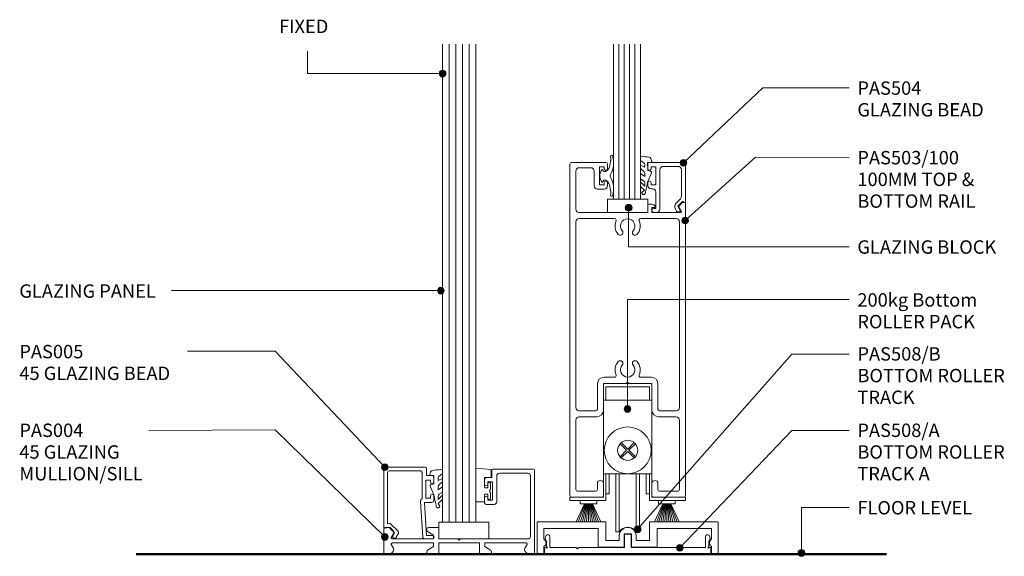
# Model space of a CAD drawing. Extents: x 763 to 1062, y 84 to 519.
# Drawn here: x 763 to 1057, y 84 to 244 of the extents above; entities that cross this region are included whole.
import ezdxf

# ---------------------------------------------------------------- set-up
doc = ezdxf.new("R2010")
doc.units = 0
doc.layers.add('Potter', color=7, linetype='CONTINUOUS', lineweight=18)
doc.styles.add('Arial', font='arial.ttf', dxfattribs={"height": 4})

# ---------------------------------------------------------------- blocks, each defined once
blk = doc.blocks.new('PAS_004 - PAS_004-447584-BOTTOM ROLLER DOOR WITH A105 TRANSOM')
at = {"layer": 'Potter', "lineweight": 9}
for p, q in [((-11.64, 22.92), (-11.64, 25.12)), ((-11.34, 25.42), (0.76, 25.42)), ((-0.94, 24.22), (-9.44, 24.22)), ((1.06, 25.12), (1.06, 0.3)), ((-13.84, 21.02), (-13.84, 22.42)), ((-13.34, 22.92), (-11.64, 22.92)), ((-11.44, 21.62), (-12.84, 21.62)), ((-12.84, 21.62), (-12.84, 21.02)), ((-11.64, 22.92), (-11.64, 23.17)), ((-11.64, 23.17), (-11.64, 22.92)), ((-11.44, 16.22), (-11.44, 21.62)), ((-10.24, 23.42), (-10.24, 15.72)), ((-0.14, 5.4), (-0.14, 23.42)), ((-13.84, 15.42), (-13.84, 16.82)), ((-11.04, 14.92), (-13.34, 14.92)), ((-12.84, 16.82), (-12.84, 16.22)), ((-12.84, 16.22), (-11.44, 16.22)), ((-43.94, 0.3), (-43.94, 7.7)), ((-43.64, 8), (-42.04, 8)), ((-42.04, 8), (-41.17, 7.13)), ((-41.05, 6.17), (-41.69, 5.05)), ((-29.14, 5.7), (-30.84, 6.8)), ((-30.49, 8), (-27.84, 8)), ((-27.54, 7.7), (-27.54, 4.6)), ((-41.69, 2.95), (-41.05, 1.83)), ((-41.43, 4.6), (-29.14, 4.6)), ((-29.14, 3.4), (-41.43, 3.4)), ((-29.14, 4.6), (-29.14, 5.7)), ((-29.14, 2.3), (-29.14, 3.4)), ((-27.54, 4.6), (-21.84, 4.6)), ((-15.34, 3.4), (-27.54, 3.4)), ((-27.54, 3.4), (-27.54, 0.3)), ((-21.84, 4.6), (-21.44, 4.2)), ((-21.44, 4.2), (-21.04, 4.6)), ((-21.04, 4.6), (-0.94, 4.6)), ((-15.34, 0.3), (-15.34, 3.4)), ((-1.45, 3.4), (-13.74, 3.4)), ((-13.74, 3.4), (-13.74, 2.3)), ((-1.83, 1.83), (-1.19, 2.95)), ((-42.04, 0), (-43.64, 0)), ((-41.17, 0.87), (-42.04, 0)), ((-30.84, 1.2), (-29.14, 2.3)), ((-27.84, 0), (-30.49, 0)), ((-12.39, 0), (-15.04, 0)), ((-13.74, 2.3), (-12.04, 1.2)), ((-0.84, 0), (-1.71, 0.87)), ((0.76, 0), (-0.84, 0))]:
    blk.add_line(p, q, dxfattribs=at)
for centre, radius, start, end in [((-11.34, 25.12), 0.3, 90, 180), ((-9.44, 23.42), 0.8, 90, 180), ((-0.94, 23.42), 0.8, 360, 90), ((0.76, 25.12), 0.3, 0, 90), ((-13.34, 22.42), 0.5, 90, 180), ((-13.34, 21.02), 0.5, 180, 0), ((-13.34, 16.82), 0.5, 0, 180), ((-13.34, 15.42), 0.5, 180, 270), ((-11.04, 15.72), 0.8, 270, 0), ((-43.64, 7.7), 0.3, 90, 180), ((-41.74, 6.57), 0.8, 330, 45), ((-30.49, 7.35), 0.65, 90, 237.0411), ((-27.84, 7.7), 0.3, 0, 90), ((-41.43, 4.9), 0.3, 150, 270), ((-41.43, 3.1), 0.3, 90, 210), ((-1.45, 3.1), 0.3, 330, 90), ((-0.94, 5.4), 0.8, 270, 0), ((-43.64, 0.3), 0.3, 180, 270), ((-41.74, 1.43), 0.8, 315, 30), ((-30.49, 0.65), 0.65, 122.9589, 270), ((-27.84, 0.3), 0.3, 270, 0), ((-15.04, 0.3), 0.3, 180, 270), ((-12.39, 0.65), 0.65, 270, 57.0411), ((-1.14, 1.43), 0.8, 150, 225), ((0.76, 0.3), 0.3, 270, 360)]:
    blk.add_arc(centre, radius, start, end, dxfattribs=at)
blk = doc.blocks.new('PAS_005 - PAS_005-1450367-BOTTOM ROLLER DOOR WITH A105 TRANSOM')
at = {"layer": 'Potter', "lineweight": 9}
for p, q in [((-12.18, 0), (-14.5, 0)), ((-14.5, -1), (-12.75, -1)), ((-12.75, -1), (-12.11, -10.9)), ((-10.99, -11.14), (-11.68, -0.47)), ((-3.69, -0.48), (-4.38, -1.68)), ((-4.3, -2.28), (-2.14, -4.44)), ((-3.2, -1.83), (-2.73, -1.03)), ((-1.58, -3.45), (-3.2, -1.83)), ((-1.71, -4.58), (-1.1, -4.49)), ((-0.35, -3.25), (-1.58, -3.45)), ((-1.1, -4.49), (-1.1, -19.8)), ((0, -21.1), (0, -3.55)), ((-14.95, -11.4), (-14.95, -12.8)), ((-12.11, -10.9), (-14.45, -10.9)), ((-13.95, -12.8), (-13.95, -12.2)), ((-13.95, -12.2), (-12.55, -12.2)), ((-12.55, -12.2), (-12.55, -17.6)), ((-11.45, -19.8), (-11.45, -12.05)), ((-14.95, -17), (-14.95, -18.4)), ((-13.95, -17.6), (-13.95, -17)), ((-12.55, -17.6), (-13.95, -17.6)), ((-14.45, -18.9), (-12.75, -18.9)), ((-12.75, -18.9), (-12.75, -21.1)), ((-1.6, -20.3), (-10.95, -20.3)), ((-12.45, -21.4), (-0.3, -21.4))]:
    blk.add_line(p, q, dxfattribs=at)
for centre, radius, start, end in [((-14.5, -0.5), 0.5, 90, 270), ((-12.18, -0.5), 0.5, 3.7268, 90), ((-3.95, -1.93), 0.5, 150, 225), ((-3.21, -0.75), 0.55, 330, 150), ((-1.79, -4.09), 0.5, 225, 278.9877), ((-0.3, -3.55), 0.3, 360, 98.9877), ((-14.45, -11.4), 0.5, 90, 180), ((-11.99, -11.2), 1, 302.3653, 3.7268), ((-14.45, -12.8), 0.5, 180, 0), ((-14.45, -17), 0.5, 0, 180), ((-14.45, -18.4), 0.5, 180, 270), ((-10.95, -19.8), 0.5, 180, 270), ((-1.6, -19.8), 0.5, 270, 0), ((-12.45, -21.1), 0.3, 180, 270), ((-0.3, -21.1), 0.3, 270, 0)]:
    blk.add_arc(centre, radius, start, end, dxfattribs=at)
blk = doc.blocks.new('PAS_Glazing Panel - Potters Glazing Panel 8mm-1043917-BOTTOM ROLLER DOOR WITH A105 TRANSOM')
at = {"layer": 'Potter'}
for p, q in [((-9.99, 0), (-9.99, -142.79)), ((0, 0), (-9.99, 0)), ((0, 0), (0, -142.79))]:
    blk.add_line(p, q, dxfattribs=at)
at = {"layer": 'Potter', "lineweight": 9}
for p, q in [((-7.99, 0), (-7.99, -142.79)), ((-6, 0), (-6, -142.79)), ((-4, 0), (-4, -142.79)), ((-2, 0), (-2, -142.79))]:
    blk.add_line(p, q, dxfattribs=at)
blk = doc.blocks.new('PAS_Rubber Seal 1 - PAS_Rubber Seal-1652548-BOTTOM ROLLER DOOR WITH A105 TRANSOM')
at = {"layer": 'Potter', "lineweight": 9}
for p, q in [((-3.17, 7.01), (-4.26, 5.98)), ((-3.17, 7.01), (-3.67, 7.75)), ((-4.45, 4.53), (-3.16, 5.75)), ((-4.45, 5.39), (-4.45, 4.53)), ((-4.45, 3.09), (-4.45, 2.03)), ((-4.45, 2.03), (-3.16, 2.94)), ((-3.47, 4.23), (-4.02, 3.85)), ((-3.16, 5.75), (-3.16, 4.78)), ((-3.16, 2.94), (-3.16, 1.86)), ((-0.73, 1.82), (-1.85, 4.38)), ((-4.45, 0.17), (-4.45, -0.5)), ((-4.45, -0.5), (-3.17, 0.07)), ((-3.57, 1.26), (-4.22, 0.74)), ((-3.17, 0.07), (-3.16, -0.79)), ((-1.87, -1.33), (-1.8, 1.07)), ((-1.8, 1.07), (-0.85, 1.44)), ((-4.45, -2.09), (-4.45, -2.83)), ((-3.39, -1.19), (-4.31, -1.83)), ((-0.82, -1.39), (-1.87, -1.33)), ((-0.87, -2.49), (-0.61, -1.7)), ((-4.1, -3.11), (-3.92, -3.13))]:
    blk.add_line(p, q, dxfattribs=at)
for centre, radius, start, end in [((-3.74, 5.49), 0.718, 136.4771, 188.2795), ((-3.09, 7.68), 0.583, 337.1747, 172.8985), ((-28.73, -0.15), 27.26, 9.5715, 16.1904), ((-3.61, 3.11), 0.839, 119.0494, 181.6881), ((-4, 4.89), 0.849, 308.623, 352.5444), ((-3.81, 0.24), 0.645, 129.403, 186.0733), ((-3.98, 1.97), 0.824, 300.0622, 352.109), ((-0.95, 1.68), 0.26, 291.2413, 33.4427), ((-4.21, -2.05), 0.246, 113.9944, 189.2347), ((-4.16, -2.83), 0.288, 180, 282.9366), ((-4.89, 16), 19.16, 272.9313, 280.4115), ((-3.49, -0.87), 0.334, 286.6955, 14.3293), ((-1.39, -2.28), 0.558, 265.6298, 338.3563), ((-0.84, -1.63), 0.24, 341.5568, 85.8486)]:
    blk.add_arc(centre, radius, start, end, dxfattribs=at)
blk = doc.blocks.new('PAS_Rubber Seal 2 - ACE Captive Wedge-1646587-BOTTOM ROLLER DOOR WITH A105 TRANSOM')
at = {"layer": 'Potter', "lineweight": 9}
for p, q in [((-4.39, 6.84), (0.15, 6.4)), ((-4.39, -3.25), (-4.39, 6.84)), ((0.15, 4), (0.15, 6.4)), ((-1.8, 4), (0.15, 4)), ((-1.8, 4), (-1.8, 1.1)), ((-1, 0.9), (-1.6, 0.9)), ((-0.8, 2.3), (-0.8, 1.1)), ((-0.6, 2.5), (-0.2, 2.5)), ((0, 2.3), (0, 0.5)), ((-1.8, -1.1), (-1.8, -3.25)), ((-1.6, -0.9), (-1, -0.9)), ((-0.8, -2.3), (-0.8, -1.1)), ((-0.6, -2.5), (-0.2, -2.5)), ((0, -2.3), (0, -0.5)), ((-1.8, -3.25), (-4.39, -3.25))]:
    blk.add_line(p, q, dxfattribs=at)
for centre, radius, start, end in [((-1.6, 1.1), 0.2, 180, 270), ((-1, 1.1), 0.2, 270, 0), ((-0.6, 2.3), 0.2, 90, 180), ((0.27, 0), 0.567, 118.0725, 241.9275), ((-0.2, 2.3), 0.2, 0, 90), ((-1.6, -1.1), 0.2, 90, 180), ((-1, -1.1), 0.2, 360, 90), ((-0.6, -2.3), 0.2, 180, 270), ((-0.2, -2.3), 0.2, 270, 0)]:
    blk.add_arc(centre, radius, start, end, dxfattribs=at)
blk = doc.blocks.new('PAS_Glass Packer - PAS_Glass Packer-477646-BOTTOM ROLLER DOOR WITH A105 TRANSOM')
at = {"layer": 'Potter', "lineweight": 9}
for p, q in [((-12.36, -1.42), (2.64, -1.42)), ((-12.36, -6.42), (-12.36, -1.42)), ((2.64, -1.42), (2.64, -6.42)), ((2.64, -6.42), (-12.36, -6.42))]:
    blk.add_line(p, q, dxfattribs=at)
blk = doc.blocks.new('PAS_504 - PAS_504-1459171-BOTTOM ROLLER DOOR WITH A105 TRANSOM')
at = {"layer": 'Potter', "lineweight": 9}
for p, q in [((9.47, 0), (8.67, 0)), ((2.17, -2.05), (0.91, -3.3)), ((1.5, -4.13), (2.77, -2.86)), ((1.62, -0.65), (2.21, -1.68)), ((2.2, -0.2), (1.88, -0.2)), ((3, -1.05), (2.66, -0.45)), ((7.67, -1), (7.67, -12.8)), ((8.87, -6.1), (8.87, -1.2)), ((8.87, -1.2), (9.47, -1.2)), ((0, -3.3), (0, -14.5)), ((0.91, -3.3), (0.6, -3.3)), ((1.2, -12.8), (1.2, -4.84)), ((8.87, -13.7), (8.87, -8.3)), ((8.87, -8.3), (10.27, -8.3)), ((10.27, -7.1), (9.87, -7.1)), ((10.27, -8.3), (10.27, -8.9)), ((11.27, -8.9), (11.27, -8.1)), ((6.66, -13.8), (2.2, -13.8)), ((10.27, -13.7), (8.87, -13.7)), ((10.27, -13.1), (10.27, -13.7)), ((11.27, -14.5), (11.27, -13.1)), ((0.5, -15), (10.77, -15))]:
    blk.add_line(p, q, dxfattribs=at)
blk.add_arc((1.7, -1.8), 1.5, 315.0522, 30.0522, dxfattribs=at)
for centre, major_axis, start_param, end_param in [((8.67, -1), (-1, 0), 4.712389, 6.283185), ((9.47, -0.6), (-0.601, 0), 1.570796, 4.712389), ((1.88, -0.5), (-0.301, 0), 4.712389, 6.806784), ((1.95, -1.83), (0.301, 0), 5.497787, 6.805624), ((2.22, -0.7), (0.501, 0), 0.522445, 1.622301), ((0.3, -3.3), (0.301, 0), 0, 3.141593), ((2.2, -4.84), (-1, 0), 5.497787, 6.283185), ((9.87, -6.1), (1, 0), 3.141593, 4.712389), ((10.27, -8.1), (1, 0), 0, 1.570796), ((10.77, -8.9), (0.501, 0), 3.141593, 6.283185), ((0.5, -14.5), (0.501, 0), 3.141593, 4.712389), ((2.2, -12.8), (1, 0), 3.141593, 4.712389), ((6.66, -12.8), (-1, 0), 1.570796, 3.141593), ((10.77, -13.1), (0.501, 0), 0, 3.141593), ((10.77, -14.5), (0.501, 0), 4.712389, 6.283185)]:
    blk.add_ellipse(centre, major_axis=major_axis, ratio=0.99818, start_param=start_param, end_param=end_param, dxfattribs=at)
blk = doc.blocks.new('PAS_503-100 - PAS_503-100-443239-BOTTOM ROLLER DOOR WITH A105 TRANSOM')
at = {"layer": 'Potter', "lineweight": 9}
for p, q in [((-16.75, 100), (-6.5, 100)), ((-17.25, 0.5), (-17.25, 99.5)), ((-15.45, 97.4), (-15.45, 86)), ((-11, 98.4), (-14.45, 98.4)), ((-10, 93), (-10, 97.4)), ((-7, 98.7), (-8.4, 98.7)), ((-8.4, 98.7), (-8.4, 93.3)), ((-7, 98.1), (-7, 98.7)), ((-6, 99.5), (-6, 98.1)), ((-7, 92), (-9, 92)), ((-8.4, 93.3), (-7, 93.3)), ((-7, 93.3), (-7, 93.9)), ((-6, 93.9), (-6, 93)), ((6, 85), (6, 87.2)), ((6.3, 87.5), (7.26, 87.5)), ((7.9, 86.5), (7.2, 86.5)), ((7.2, 86.5), (7.2, 85)), ((15.98, 85.45), (15.29, 86.65)), ((15.34, 87.01), (16.24, 87.91)), ((16.45, 88), (16.95, 88)), ((17.25, 87.7), (17.25, 0.5)), ((-14.45, 85), (6, 85)), ((-14.45, 83.2), (-3.9, 83.2)), ((3.9, 83.2), (14.45, 83.2)), ((7.2, 85), (15.72, 85)), ((-15.45, 26.8), (-15.45, 82.2)), ((15.45, 82.2), (15.45, 26.8)), ((-3.9, 35.8), (-7.05, 35.8)), ((7.05, 35.8), (3.9, 35.8)), ((-9.05, 33.8), (-9.05, 26.3)), ((-7.25, 33.5), (-7.25, 26)), ((-0.4, 34), (-6.75, 34)), ((0, 34.4), (-0.4, 34)), ((0.4, 34), (0, 34.4)), ((6.75, 34), (0.4, 34)), ((7.25, 26), (7.25, 33.5)), ((9.05, 26.3), (9.05, 33.8)), ((-9.55, 25.8), (-14.45, 25.8)), ((-9.25, 24), (-14.45, 24)), ((14.45, 24), (9.25, 24)), ((14.45, 25.8), (9.55, 25.8)), ((-15.45, 23), (-15.45, 2.3)), ((15.45, 2.3), (15.45, 23)), ((-9.05, 2.3), (-9.05, 4.1)), ((-7.25, 4.1), (-7.25, 0.5)), ((7.25, 0.5), (7.25, 4.1)), ((9.05, 4.1), (9.05, 2.3)), ((-7.75, 0), (-16.75, 0)), ((-14.95, 1.8), (-9.55, 1.8)), ((16.75, 0), (7.75, 0)), ((9.55, 1.8), (14.95, 1.8))]:
    blk.add_line(p, q, dxfattribs=at)
for centre, radius, start, end in [((-16.75, 99.5), 0.5, 90, 180), ((-6.5, 99.5), 0.5, 0, 90), ((-14.45, 97.4), 1, 90, 180), ((-11, 97.4), 1, 360, 90), ((-6.5, 98.1), 0.5, 180, 0), ((-6.5, 93.9), 0.5, 0, 180), ((-9, 93), 1, 180, 270), ((-7, 93), 1, 270, 0), ((-14.45, 86), 1, 180, 270), ((6.3, 87.2), 0.3, 90, 180), ((7.26, 86.5), 1, 25.3769, 90), ((7.9, 86.8), 0.3, 270, 25.3769), ((15.55, 86.8), 0.3, 135, 210), ((15.72, 85.3), 0.3, 270, 30), ((16.45, 87.7), 0.3, 90, 135), ((16.95, 87.7), 0.3, 0, 90), ((-14.45, 82.2), 1, 90, 180), ((-3.9, 82.7), 0.5, 336.4218, 90), ((0, 81), 3.75, 156.4218, 221.7753), ((0, 81), 2.15, 90, 221.7753), ((0, 81), 2.15, 318.2247, 90), ((0, 81), 3.75, 318.2247, 23.5782), ((3.9, 82.7), 0.5, 90, 203.5782), ((14.45, 82.2), 1, 0, 90), ((-2.2, 79.03), 0.8, 221.7753, 41.7753), ((2.2, 79.03), 0.8, 138.2247, 318.2247), ((0, 38), 3.75, 138.2247, 203.5782), ((-2.2, 39.97), 0.8, 318.2247, 138.2247), ((0, 38), 2.15, 138.2247, 270), ((0, 38), 2.15, 270, 41.7753), ((2.2, 39.97), 0.8, 41.7753, 221.7753), ((0, 38), 3.75, 336.4218, 41.7753), ((-7.05, 33.8), 2, 90, 180), ((-3.9, 36.3), 0.5, 270, 23.5782), ((3.9, 36.3), 0.5, 156.4218, 270), ((7.05, 33.8), 2, 360, 90), ((-6.75, 33.5), 0.5, 90, 180), ((6.75, 33.5), 0.5, 360, 90), ((-14.45, 26.8), 1, 180, 270), ((14.45, 26.8), 1, 270, 360), ((-14.45, 23), 1, 90, 180), ((-9.55, 26.3), 0.5, 270, 0), ((-9.25, 26), 2, 270, 0), ((9.25, 26), 2, 180, 270), ((9.55, 26.3), 0.5, 180, 270), ((14.45, 23), 1, 360, 90), ((-8.15, 4.1), 0.9, 0, 180), ((8.15, 4.1), 0.9, 0, 180), ((-16.75, 0.5), 0.5, 180, 270), ((-14.95, 2.3), 0.5, 180, 270), ((-9.55, 2.3), 0.5, 270, 0), ((-7.75, 0.5), 0.5, 270, 0), ((7.75, 0.5), 0.5, 180, 270), ((9.55, 2.3), 0.5, 180, 270), ((14.95, 2.3), 0.5, 270, 0), ((16.75, 0.5), 0.5, 270, 0)]:
    blk.add_arc(centre, radius, start, end, dxfattribs=at)
blk = doc.blocks.new('PAS_Glass Packer - PAS_Glass Packer-810601-BOTTOM ROLLER DOOR WITH A105 TRANSOM')
at = {"layer": 'Potter', "lineweight": 9}
for p, q in [((-10.86, -1.92), (1.14, -1.92)), ((-10.86, -5.92), (-10.86, -1.92)), ((1.14, -1.92), (1.14, -5.92)), ((1.14, -5.92), (-10.86, -5.92))]:
    blk.add_line(p, q, dxfattribs=at)
blk = doc.blocks.new('PAS_Rubber Seal 3 - PAS_Rubber Seal 2-471764-BOTTOM ROLLER DOOR WITH A105 TRANSOM')
at = {"layer": 'Potter', "lineweight": 9}
for p, q in [((-2, 1.46), (-2.18, 1.57)), ((-1.29, 1.3), (-1.57, 1.3)), ((-0.65, 1.94), (-1.09, 1.39)), ((-2.18, -1.57), (-2, -1.46)), ((-1.57, -1.3), (-1.29, -1.3)), ((-1.09, -1.39), (-0.65, -1.94))]:
    blk.add_line(p, q, dxfattribs=at)
for centre, radius, start, end in [((3.4, 3.88), 7.47, 164.0314, 208.0734), ((-3.5, 5.85), 0.299, 355.2228, 164.0314), ((4.3, 5.2), 7.53, 175.2228, 207.1791), ((-3.56, 0), 0.518, 0, 44.7315), ((-3.56, 0), 0.518, 315.2685, 360), ((-1.85, 2.14), 0.66, 214.8596, 240.0723), ((-1.57, 1.94), 0.648, 228.2892, 270), ((-1.29, 1.56), 0.259, 270, 321.3402), ((-2.62, 0.21), 2.62, 355.4591, 41.4108), ((3.4, -3.88), 7.47, 151.9266, 195.9686), ((4.3, -5.2), 7.53, 152.8209, 184.7772), ((-1.85, -2.14), 0.66, 119.9277, 145.1404), ((-1.57, -1.94), 0.648, 90, 131.7108), ((-1.29, -1.56), 0.259, 38.6598, 90), ((-2.62, -0.21), 2.62, 318.5892, 4.5409), ((-3.5, -5.85), 0.299, 195.9686, 4.7772)]:
    blk.add_arc(centre, radius, start, end, dxfattribs=at)
blk = doc.blocks.new('PAS_Rubber Seal 1 - PAS_Rubber Seal-1652463-BOTTOM ROLLER DOOR WITH A105 TRANSOM')
at = {"layer": 'Potter', "lineweight": 9}
for p, q in [((-3.68, 3.11), (-3.92, 3.13)), ((-4.04, 2.09), (-4.04, 2.83)), ((-4.04, -0.17), (-4.04, 0.5)), ((-4.04, 0.5), (-2.76, -0.07)), ((-2.97, 1.19), (-3.89, 1.83)), ((-2.76, -0.07), (-2.75, 0.79)), ((-0.82, 1.39), (-1.87, 1.33)), ((-1.87, 1.33), (-1.8, -1.07)), ((-0.87, 2.49), (-0.61, 1.7)), ((-4.04, -3.09), (-4.04, -2.03)), ((-4.04, -2.03), (-2.75, -2.94)), ((-3.15, -1.26), (-3.8, -0.74)), ((-2.75, -2.94), (-2.75, -1.86)), ((-0.73, -1.82), (-1.85, -4.38)), ((-1.8, -1.07), (-0.85, -1.44)), ((-4.04, -5.39), (-4.04, -4.53)), ((-4.04, -4.53), (-2.75, -5.75)), ((-3.06, -4.23), (-3.61, -3.85)), ((-2.75, -5.75), (-2.75, -4.78)), ((-2.76, -7.01), (-3.85, -5.98)), ((-2.76, -7.01), (-3.67, -7.75))]:
    blk.add_line(p, q, dxfattribs=at)
for centre, radius, start, end in [((-3.75, 2.83), 0.288, 77.0634, 180), ((-4.89, -16), 19.16, 79.5885, 87.0687), ((-3.79, 2.05), 0.246, 170.7653, 246.0056), ((-3.07, 0.87), 0.334, 345.6707, 73.3045), ((-1.39, 2.28), 0.558, 21.6437, 94.3702), ((-0.84, 1.63), 0.24, 274.1514, 18.4432), ((-3.39, -0.24), 0.645, 173.9267, 230.597), ((-3.56, -1.97), 0.824, 7.891, 59.9378), ((-0.95, -1.68), 0.26, 326.5573, 68.7587), ((-3.2, -3.11), 0.839, 178.3119, 240.9506), ((-3.33, -5.49), 0.718, 171.7205, 223.5229), ((-3.59, -4.89), 0.849, 7.4556, 51.377), ((-28.73, 0.15), 27.26, 343.8096, 350.4285), ((-3.09, -7.68), 0.583, 187.1015, 22.8253)]:
    blk.add_arc(centre, radius, start, end, dxfattribs=at)
blk = doc.blocks.new('PAS_Glazing Panel - Potters Glazing Panel 8mm-1043863-BOTTOM ROLLER DOOR WITH A105 TRANSOM')
at = {"layer": 'Potter'}
for p, q in [((-8, 0), (-8, 46.32)), ((0, 0), (0, 46.32)), ((0, 0), (-8, 0))]:
    blk.add_line(p, q, dxfattribs=at)
at = {"layer": 'Potter', "lineweight": 9}
for p, q in [((-6.4, 0), (-6.4, 46.32)), ((-4.8, 0), (-4.8, 46.32)), ((-3.2, 0), (-3.2, 46.32)), ((-1.6, 0), (-1.6, 46.32))]:
    blk.add_line(p, q, dxfattribs=at)
blk = doc.blocks.new('PAS_Generic Line Ceiling - Floor-795125-BOTTOM ROLLER DOOR WITH A105 TRANSOM')
at = {"layer": 'Potter', "lineweight": 50}
blk.add_line((0, 223.86), (0, 0), dxfattribs=at)
blk = doc.blocks.new('PAS_Bottom Roller Pack - PAS_ Bottom Roller Pack-565997-BOTTOM ROLLER DOOR WITH A105 TRANSOM')
at = {"layer": 'Potter', "lineweight": 9}
for p, q in [((-10.36, 41.25), (4.14, 41.25)), ((-10.36, 7.25), (-10.36, 41.25)), ((4.14, 41.25), (4.14, 7.25)), ((-9.61, 40.25), (3.39, 40.25)), ((-9.61, 36.25), (-9.61, 40.25)), ((3.39, 40.25), (3.39, 36.25)), ((3.39, 36.25), (-10.36, 36.25)), ((3.39, 36.25), (4.14, 36.25)), ((-3.11, 21.61), (-5.05, 23.54)), ((-1.18, 23.54), (-3.11, 21.61)), ((-3.47, 21.25), (-5.4, 23.19)), ((-5.4, 19.32), (-3.47, 21.25)), ((-5.05, 18.96), (-3.11, 20.9)), ((-3.11, 20.9), (-1.18, 18.96)), ((-2.76, 21.25), (-0.82, 23.19)), ((-0.82, 19.32), (-2.76, 21.25)), ((-10.36, 14.25), (4.14, 14.25)), ((-10.36, 7.25), (-10.36, 14.25)), ((-9.61, 14.25), (-9.61, 6.25)), ((-8.61, 8.25), (-8.61, 14.25)), ((-6.61, -3.05), (-6.61, 14.25)), ((-5.61, 14.25), (-5.61, -3.05)), ((-0.61, 14.25), (-0.61, -3.05)), ((0.39, -3.05), (0.39, 14.25)), ((2.39, 8.25), (2.39, 14.25)), ((3.39, 6.25), (3.39, 14.25)), ((-20.36, 7.25), (-10.36, 7.25)), ((-20.36, 6.25), (-20.36, 7.25)), ((-9.61, 6.25), (-20.36, 6.25)), ((-9.61, 8.25), (-8.61, 8.25)), ((3.39, 8.25), (2.39, 8.25)), ((14.14, 6.25), (3.39, 6.25)), ((4.14, 7.25), (14.14, 7.25)), ((14.14, 7.25), (14.14, 6.25)), ((-5.61, -3.05), (-6.61, -3.05)), ((-0.61, -3.05), (0.39, -3.05))]:
    blk.add_line(p, q, dxfattribs=at)
for radius in [7, 3]:
    blk.add_circle((-3.11, 21.25), radius, dxfattribs=at)
blk.add_arc((-3.11, -4.86), 3.09, 35.9182, 144.0818, dxfattribs=at)
blk = doc.blocks.new('PAS_508-A - PAS_508-A-1007010-BOTTOM ROLLER DOOR WITH A105 TRANSOM')
at = {"layer": 'Potter', "lineweight": 9}
for p, q in [((27, 5.9), (26.2, 5.9)), ((27.8, 5.9), (27, 5.9)), ((2.8, 3.88), (2.8, 2.35)), ((3.8, 2), (3.8, 5.16)), ((26, 5.7), (26, 2)), ((28, 2), (28, 5.7)), ((50.2, 5.16), (50.2, 2)), ((51.2, 2.35), (51.2, 3.88)), ((2.2, 1.8), (2.2, 0.2)), ((2.4, 0), (27, 0)), ((11.6, 2), (3.8, 2)), ((12, 1.6), (11.6, 2)), ((12.4, 2), (12, 1.6)), ((26, 2), (12.4, 2)), ((27, 0), (51.6, 0)), ((41.6, 2), (28, 2)), ((42, 1.6), (41.6, 2)), ((42.4, 2), (42, 1.6)), ((50.2, 2), (42.4, 2)), ((51.8, 0.2), (51.8, 1.8))]:
    blk.add_line(p, q, dxfattribs=at)
for centre, radius, start, end in [((26.2, 5.7), 0.2, 90, 180), ((27.8, 5.7), 0.2, 0, 90), ((3.65, 4.8), 1.25, 143.9088, 227.1564), ((3.16, 5.16), 0.642, 360, 143.9088), ((50.84, 5.16), 0.642, 36.0912, 180), ((50.35, 4.8), 1.25, 312.8436, 36.0912), ((2.4, 1.8), 0.2, 90, 180), ((2.4, 0.2), 0.2, 180, 270), ((2.45, 1.8), 0.2, 30, 90), ((2.8, 2), 0.2, 210, 60), ((3, 2.35), 0.2, 180, 240), ((51.2, 2), 0.2, 120, 330), ((51, 2.35), 0.2, 300, 0), ((51.55, 1.8), 0.2, 90, 150), ((51.6, 1.8), 0.2, 0, 90), ((51.6, 0.2), 0.2, 270, 0)]:
    blk.add_arc(centre, radius, start, end, dxfattribs=at)
blk = doc.blocks.new('PAS_508-B - PAS_508-B-1007249-BOTTOM ROLLER DOOR WITH A105 TRANSOM')
at = {"layer": 'Potter', "lineweight": 9}
for p, q in [((-26.33, 11.85), (-29.89, 11.85)), ((-9.61, 11.85), (-26.33, 11.85)), ((-9.61, 6.35), (-9.61, 11.85)), ((3.39, 11.85), (3.39, 6.35)), ((19.04, 11.85), (3.39, 11.85)), ((23.71, 11.85), (19.04, 11.85)), ((-30.09, 11.65), (-30.09, 9.92)), ((-30.09, 9.92), (-30.09, 2.45)), ((-28.09, 9.85), (-26.42, 9.85)), ((-28.09, 9.33), (-28.09, 9.85)), ((-28.09, 6.67), (-28.09, 9.33)), ((-26.42, 9.85), (-11.91, 9.85)), ((-11.91, 9.85), (-11.91, 4.35)), ((5.69, 9.85), (21.91, 9.85)), ((5.69, 4.35), (5.69, 9.85)), ((21.91, 9.85), (21.91, 6.67)), ((23.91, 11.06), (23.91, 11.65)), ((23.91, 2.45), (23.91, 11.06)), ((-5.61, 6.35), (-9.61, 6.35)), ((-5.61, 7.75), (-5.61, 6.35)), ((-4.21, 8.25), (-2.01, 8.25)), ((-4.21, 4.35), (-4.21, 8.25)), ((-2.01, 8.25), (-2.01, 4.35)), ((-0.61, 6.35), (-0.61, 7.75)), ((3.39, 6.35), (-0.61, 6.35)), ((-28.09, 2.45), (-28.09, 4.47)), ((-11.91, 4.35), (-4.21, 4.35)), ((-2.01, 4.35), (5.69, 4.35)), ((21.91, 4.47), (21.91, 2.45)), ((-29.89, 2.25), (-28.29, 2.25)), ((22.11, 2.25), (23.71, 2.25))]:
    blk.add_line(p, q, dxfattribs=at)
for centre, radius, start, end in [((-29.89, 11.65), 0.2, 90, 180), ((23.71, 11.65), 0.2, 0, 90), ((-3.11, 7.75), 2.5, 360, 180), ((-28.8, 5.57), 1.31, 302.7791, 57.2209), ((22.61, 5.57), 1.31, 122.7791, 237.2209), ((-29.89, 2.45), 0.2, 180, 270), ((-28.29, 2.45), 0.2, 270, 0), ((22.11, 2.45), 0.2, 180, 270), ((23.71, 2.45), 0.2, 270, 0)]:
    blk.add_arc(centre, radius, start, end, dxfattribs=at)
blk = doc.blocks.new('PAS_BRUSH SEAL_UNIVERSAL - PAS_BRUSH SEAL 5-1568670-BOTTOM ROLLER DOOR WITH A105 TRANSOM')
at = {"layer": 'Potter', "lineweight": 9}
for p, q in [((-7.65, 37.75), (-2.25, 35.29)), ((-7.65, 37.11), (-2.25, 35.08)), ((-7.65, 36.49), (-2.25, 34.88)), ((-7.65, 35.88), (-2.25, 34.68)), ((-7.65, 35.28), (-2.25, 34.48)), ((-2.25, 36.58), (-2.25, 31.58)), ((-1.25, 36.58), (-2.25, 36.58)), ((-2.25, 36.58), (-2.25, 31.58)), ((-1.25, 31.58), (-1.25, 36.58)), ((-7.65, 34.68), (-2.25, 34.28)), ((-2.25, 34.08), (-7.65, 34.08)), ((-7.65, 33.48), (-2.25, 33.88)), ((-7.65, 32.88), (-2.25, 33.68)), ((-7.65, 32.27), (-2.25, 33.48)), ((-7.65, 31.66), (-2.25, 33.28)), ((-7.65, 31.04), (-2.25, 33.08)), ((-7.65, 30.4), (-2.25, 32.87)), ((-2.25, 31.58), (-1.25, 31.58))]:
    blk.add_line(p, q, dxfattribs=at)
blk = doc.blocks.new('PAS_BRUSH SEAL_UNIVERSAL - PAS_BRUSH SEAL 5-1564326-BOTTOM ROLLER DOOR WITH A105 TRANSOM')
at = {"layer": 'Potter', "lineweight": 9}
for p, q in [((-7.65, -30.4), (-2.25, -32.87)), ((-7.65, -31.04), (-2.25, -33.08)), ((-7.65, -31.66), (-2.25, -33.28)), ((-7.65, -32.27), (-2.25, -33.48)), ((-2.25, -31.58), (-1.25, -31.58)), ((-2.25, -36.58), (-2.25, -31.58)), ((-2.25, -36.58), (-2.25, -31.58)), ((-1.25, -31.58), (-1.25, -36.58)), ((-7.65, -32.88), (-2.25, -33.68)), ((-7.65, -33.48), (-2.25, -33.88)), ((-2.25, -34.08), (-7.65, -34.08)), ((-7.65, -34.68), (-2.25, -34.28)), ((-7.65, -35.28), (-2.25, -34.48)), ((-7.65, -35.88), (-2.25, -34.68)), ((-7.65, -36.49), (-2.25, -34.88)), ((-7.65, -37.11), (-2.25, -35.08)), ((-7.65, -37.75), (-2.25, -35.29)), ((-1.25, -36.58), (-2.25, -36.58))]:
    blk.add_line(p, q, dxfattribs=at)

msp = doc.modelspace()

# ---------------------------------------------------------------- hatches: boundary and pattern name
at = {"layer": 'Potter'}
h = msp.add_hatch(color=250, dxfattribs=at)
edge = h.paths.add_edge_path(flags=0)
edge.add_arc((889.24, 228.28), 1, 0, 360)
h = msp.add_hatch(color=256, dxfattribs=at)
edge = h.paths.add_edge_path(flags=0)
edge.add_arc((961.14, 201.63), 1, 0, 360)
h = msp.add_hatch(color=256, dxfattribs=at)
edge = h.paths.add_edge_path(flags=0)
edge.add_arc((944.77, 188.23), 1, 0, 360)
h = msp.add_hatch(color=256, dxfattribs=at)
edge = h.paths.add_edge_path(flags=0)
edge.add_arc((961.63, 184.44), 1, 0, 360)
h = msp.add_hatch(color=256, dxfattribs=at)
edge = h.paths.add_edge_path(flags=0)
edge.add_arc((888.69, 163.46), 1, 0, 360)
h = msp.add_hatch(color=256, dxfattribs=at)
edge = h.paths.add_edge_path(flags=0)
edge.add_arc((944.42, 128.11), 1, 0, 360)
h = msp.add_hatch(color=256, dxfattribs=at)
edge = h.paths.add_edge_path(flags=0)
edge.add_arc((871.99, 110.74), 1, 0, 360)
h = msp.add_hatch(color=256, dxfattribs=at)
edge = h.paths.add_edge_path(flags=0)
edge.add_arc((947.43, 92.18), 1, 0, 360)
h = msp.add_hatch(color=256, dxfattribs=at)
edge = h.paths.add_edge_path(flags=0)
edge.add_arc((871.99, 89.91), 1, 0, 360)
h = msp.add_hatch(color=256, dxfattribs=at)
edge = h.paths.add_edge_path(flags=0)
edge.add_arc((960.02, 86.66), 1, 0, 360)
h = msp.add_hatch(color=256, dxfattribs=at)
edge = h.paths.add_edge_path(flags=0)
edge.add_arc((996.32, 85.12), 1, 0, 360)

# ---------------------------------------------------------------- linework, layer by layer
at = {"layer": 'Potter', "color": 250, "lineweight": 9}
for p, q in [((848.9, 228.28), (848.9, 235.01)), ((889.24, 228.28), (848.9, 228.28))]:
    msp.add_line(p, q, dxfattribs=at)
at = {"layer": 'Potter', "lineweight": 9}
for p, q in [((961.14, 201.63), (984.81, 224.08)), ((984.81, 224.08), (1010.54, 224.08)), ((961.63, 184.44), (982.6, 203.3)), ((982.6, 203.3), (1010.54, 203.1)), ((944.77, 188.23), (944.77, 176.6)), ((944.77, 176.6), (1010.54, 176.6)), ((888.69, 163.46), (808.3, 163.46)), ((944.42, 160.81), (1010.54, 160.81)), ((944.42, 128.11), (944.42, 160.81)), ((839.24, 145.37), (813.06, 145.37)), ((871.99, 110.74), (839.24, 145.37)), ((947.43, 92.18), (993.47, 144.52)), ((993.47, 144.52), (1010.56, 144.5)), ((839.24, 121.88), (801.56, 121.68)), ((871.99, 89.91), (839.24, 121.88)), ((960.02, 86.66), (993.47, 121.7)), ((993.47, 121.7), (1010.54, 121.68)), ((996.32, 98.74), (1010.54, 98.74)), ((996.32, 85.12), (996.32, 98.74))]:
    msp.add_line(p, q, dxfattribs=at)
at = {"layer": 'Potter', "color": 250, "lineweight": 9}
msp.add_circle((889.24, 228.28), 1, dxfattribs=at)
at = {"layer": 'Potter', "lineweight": 9}
for centre in [(961.14, 201.63), (944.77, 188.23), (961.63, 184.44), (888.69, 163.46), (944.42, 128.11), (871.99, 110.74), (947.43, 92.18), (871.99, 89.91), (960.02, 86.66), (996.32, 85.12)]:
    msp.add_circle(centre, 1, dxfattribs=at)

# ---------------------------------------------------------------- block references
at = {"layer": 'Potter'}
for name, p, rotation in [('PAS_GLAZING PANEL - POTTERS GLAZING PANEL 8MM-1043917-BOTTOM ROLLER DOOR WITH A105 TRANSOM', (889.2, 94.31), 180), ('PAS_RUBBER SEAL 3 - PAS_RUBBER SEAL 2-471764-BOTTOM ROLLER DOOR WITH A105 TRANSOM', (936.19, 197.75), 180), ('PAS_504 - PAS_504-1459171-BOTTOM ROLLER DOOR WITH A105 TRANSOM', (961.74, 186.78), 180), ('PAS_005 - PAS_005-1450367-BOTTOM ROLLER DOOR WITH A105 TRANSOM', (871.68, 89.31), 180), ('PAS_RUBBER SEAL 1 - PAS_RUBBER SEAL-1652548-BOTTOM ROLLER DOOR WITH A105 TRANSOM', (884.79, 106.88), 180), ('PAS_BRUSH SEAL_UNIVERSAL - PAS_BRUSH SEAL 5-1564326-BOTTOM ROLLER DOOR WITH A105 TRANSOM', (898.7, 102.03), 90), ('PAS_BRUSH SEAL_UNIVERSAL - PAS_BRUSH SEAL 5-1568670-BOTTOM ROLLER DOOR WITH A105 TRANSOM', (990.26, 102.03), 90), ('PAS_GENERIC LINE CEILING - FLOOR-795125-BOTTOM ROLLER DOOR WITH A105 TRANSOM', (797.81, 84.79), 270)]:
    msp.add_blockref(name, p, dxfattribs=dict(at, rotation=rotation))
for name, p in [('PAS_GLAZING PANEL - POTTERS GLAZING PANEL 8MM-1043863-BOTTOM ROLLER DOOR WITH A105 TRANSOM', (948.26, 190.78)), ('PAS_RUBBER SEAL 1 - PAS_RUBBER SEAL-1652463-BOTTOM ROLLER DOOR WITH A105 TRANSOM', (952.3, 200.45)), ('PAS_503-100 - PAS_503-100-443239-BOTTOM ROLLER DOOR WITH A105 TRANSOM', (944.47, 101.78)), ('PAS_GLASS PACKER - PAS_GLASS PACKER-810601-BOTTOM ROLLER DOOR WITH A105 TRANSOM', (949.33, 192.7)), ('PAS_BOTTOM ROLLER PACK - PAS_ BOTTOM ROLLER PACK-565997-BOTTOM ROLLER DOOR WITH A105 TRANSOM', (947.59, 94.53)), ('PAS_004 - PAS_004-447584-BOTTOM ROLLER DOOR WITH A105 TRANSOM', (915.62, 84.71)), ('PAS_RUBBER SEAL 2 - ACE CAPTIVE WEDGE-1646587-BOTTOM ROLLER DOOR WITH A105 TRANSOM', (903.58, 103.63)), ('PAS_GLASS PACKER - PAS_GLASS PACKER-477646-BOTTOM ROLLER DOOR WITH A105 TRANSOM', (900.44, 95.73)), ('PAS_508-B - PAS_508-B-1007249-BOTTOM ROLLER DOOR WITH A105 TRANSOM', (947.59, 82.54)), ('PAS_508-A - PAS_508-A-1007010-BOTTOM ROLLER DOOR WITH A105 TRANSOM', (917.48, 84.79))]:
    msp.add_blockref(name, p, dxfattribs=at)

# ---------------------------------------------------------------- texts
at = {"layer": 'Potter', "lineweight": 9, "char_height": 4, "attachment_point": 1, "style": 'Arial'}
for s, insert, width in [('FIXED', (840.43, 244.39), 20.3629), ('FIXED', (840.43, 244.39), 20.3629), ('PAS504', (1013.02, 225.96), 25.4937), ('GLAZING BEAD', (1013.02, 219.48), 50.9873), ('PAS503/100', (1013.02, 205.18), 38.962), ('100MM TOP &', (1013.02, 198.7), 45.3755), ('BOTTOM RAIL', (1013.02, 192.21), 46.4979), ('GLAZING BLOCK', (1013.02, 178.49), 55.4768), ('GLAZING PANEL', (762.92, 165.34), 54.8354), ('200kg Bottom', (1013.02, 162.69), 42.8101), ('ROLLER PACK', (1013.02, 156.21), 48.4219), ('PAS005', (762.92, 147.26), 25.4937), ('PAS508/B', (1013.04, 146.58), 32.0675), ('45 GLAZING BEAD', (762.92, 140.77), 60.6076), ('BOTTOM ROLLER', (1013.04, 140.1), 58.6835), ('TRACK', (1013.04, 133.61), 23.4093), ('PAS004', (762.92, 123.76), 25.4937), ('PAS508/A', (1013.02, 123.76), 32.0675), ('45 GLAZING', (762.92, 117.28), 39.7637), ('BOTTOM ROLLER', (1013.02, 117.28), 58.6835), ('MULLION/SILL', (762.92, 110.79), 46.6582), ('TRACK A', (1013.02, 110.79), 29.9831), ('FLOOR LEVEL', (1013.02, 100.63), 47.1392)]:
    msp.add_mtext(s, dxfattribs=dict(at, insert=insert, width=width))

doc.saveas('drawing.dxf')
